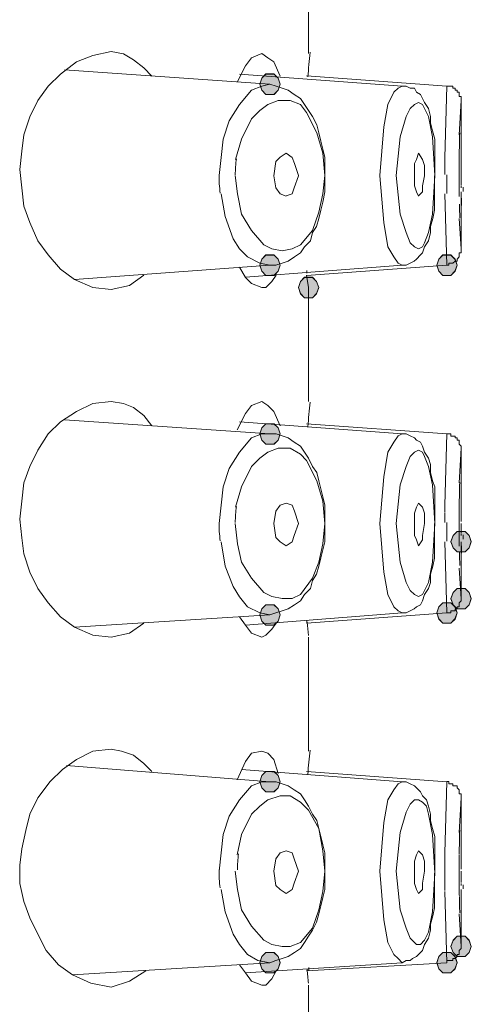
# Model space of a CAD drawing. Units: millimetres. Extents: x 0 to 420, y 0 to 594.
# Drawn here: x 284 to 289, y 379 to 389 of the extents above; entities that cross this region are included whole.
import ezdxf

# ---------------------------------------------------------------- set-up
doc = ezdxf.new("R2010")
doc.units = ezdxf.units.MM
doc.layers.add('Layer 1', color=7, linetype='Continuous', lineweight=0)
doc.layers.add('MODEL', color=7, linetype='Continuous', lineweight=20)

# ---------------------------------------------------------------- blocks, each defined once
blk = doc.blocks.new('Block_3')
at = {"layer": 'Layer 1', "color": 7, "lineweight": 9}
for points in [[(485.503, 571.081), (485.48, 570.834), (485.456, 570.589), (485.439, 570.342)], [(489.992, 568.668), (489.983, 568.432), (489.981, 568.196), (489.978, 567.964)], [(489.549, 567.978), (489.549, 567.887), (489.546, 567.795), (489.546, 567.704)], [(489.977, 567.957), (489.977, 567.871), (489.974, 567.786), (489.974, 567.701)], [(490.039, 567.981), (490.036, 567.802), (490.036, 567.622), (490.036, 567.442)], [(483.298, 567.89), (483.274, 567.731), (483.263, 567.569), (483.263, 567.407)], [(489.547, 567.691), (489.547, 567.596), (489.547, 567.505), (489.547, 567.411)], [(489.975, 567.708), (489.975, 567.62), (489.975, 567.532), (489.975, 567.443)], [(482.775, 567.408), (482.775, 567.225), (482.787, 567.042), (482.808, 566.86)], [(489.608, 567.403), (489.608, 567.217), (489.611, 567.029), (489.611, 566.843)], [(489.974, 567.438), (489.974, 567.358), (489.974, 567.282), (489.974, 567.205)], [(490.034, 567.38), (490.034, 567.35), (490.034, 567.324), (490.034, 567.294)], [(489.974, 567.202), (489.974, 567.052), (489.977, 566.905), (489.98, 566.755)], [(490.035, 567.297), (490.035, 567.232), (490.035, 567.164), (490.035, 567.1)], [(490.098, 567.036), (490.098, 566.994), (490.098, 566.95), (490.098, 566.909)], [(489.986, 566.525), (489.989, 566.39), (489.992, 566.251), (489.998, 566.116)], [(490.041, 566.71), (490.041, 566.636), (490.044, 566.563), (490.047, 566.489)], [(485.405, 564.533), (485.408, 564.507), (485.411, 564.48), (485.411, 564.454)], [(485.503, 560.589), (485.48, 560.341), (485.456, 560.097), (485.439, 559.849)], [(489.992, 558.175), (489.983, 557.939), (489.981, 557.704), (489.978, 557.471)], [(483.298, 557.458), (483.274, 557.299), (483.263, 557.137), (483.263, 556.975)], [(489.549, 557.547), (489.549, 557.455), (489.546, 557.364), (489.546, 557.273)], [(489.977, 557.465), (489.977, 557.379), (489.974, 557.294), (489.974, 557.208)], [(490.039, 557.55), (490.036, 557.37), (490.036, 557.19), (490.036, 557.011)], [(489.547, 557.259), (489.547, 557.165), (489.547, 557.074), (489.547, 556.979)], [(489.975, 557.216), (489.975, 557.128), (489.975, 557.039), (489.975, 556.951)], [(482.775, 556.976), (482.775, 556.794), (482.787, 556.611), (482.808, 556.428)], [(489.608, 556.972), (489.608, 556.786), (489.611, 556.597), (489.611, 556.412)], [(489.974, 556.946), (489.974, 556.869), (489.974, 556.789), (489.974, 556.713)], [(490.034, 556.949), (490.034, 556.919), (490.034, 556.893), (490.034, 556.863)], [(490.035, 556.866), (490.035, 556.801), (490.035, 556.733), (490.035, 556.668)], [(489.974, 556.71), (489.974, 556.559), (489.977, 556.412), (489.98, 556.262)], [(490.098, 556.604), (490.098, 556.563), (490.098, 556.519), (490.098, 556.477)], [(490.041, 556.278), (490.041, 556.205), (490.044, 556.131), (490.047, 556.058)], [(489.986, 556.094), (489.989, 555.958), (489.992, 555.82), (489.998, 555.684)], [(485.405, 554.041), (485.408, 554.014), (485.411, 553.988), (485.411, 553.961)], [(485.42, 553.99), (485.431, 553.854), (485.443, 553.722), (485.458, 553.586)], [(485.503, 550.145), (485.479, 549.903), (485.456, 549.665), (485.438, 549.423)], [(489.992, 547.741), (489.986, 547.587), (489.983, 547.434), (489.981, 547.281)], [(489.981, 547.283), (489.978, 547.203), (489.978, 547.121), (489.978, 547.041)], [(483.361, 547.033), (483.337, 546.877), (483.325, 546.718), (483.325, 546.559)], [(489.55, 547.076), (489.55, 546.982), (489.547, 546.888), (489.547, 546.797)], [(489.977, 547.021), (489.977, 546.936), (489.974, 546.85), (489.974, 546.765)], [(490.039, 547.118), (490.036, 546.939), (490.036, 546.759), (490.036, 546.579)], [(489.548, 546.788), (489.548, 546.694), (489.548, 546.597), (489.548, 546.502)], [(489.975, 546.772), (489.975, 546.684), (489.975, 546.595), (489.975, 546.507)], [(482.775, 546.564), (482.775, 546.382), (482.784, 546.196), (482.805, 546.014)], [(489.547, 546.495), (489.547, 546.31), (489.55, 546.124), (489.55, 545.938)], [(489.974, 546.512), (489.974, 546.427), (489.974, 546.344), (489.974, 546.259)], [(490.034, 546.456), (490.034, 546.427), (490.034, 546.4), (490.034, 546.371)], [(489.975, 546.245), (489.975, 546.083), (489.978, 545.918), (489.981, 545.756)], [(490.035, 546.373), (490.035, 546.308), (490.035, 546.241), (490.035, 546.176)], [(490.098, 546.112), (490.098, 546.071), (490.098, 546.027), (490.098, 545.985)], [(489.982, 545.738), (489.985, 545.582), (489.988, 545.426), (489.994, 545.27)], [(485.418, 543.576), (485.43, 543.437), (485.444, 543.296), (485.456, 543.157)], [(485.465, 543.631), (485.468, 543.605), (485.471, 543.578), (485.471, 543.552)]]:
    blk.add_open_spline(points, degree=3, dxfattribs=at)

msp = doc.modelspace()

# ---------------------------------------------------------------- hatches: boundary and pattern name
at = {"layer": 'MODEL', "transparency": 33554687}
h = msp.add_hatch(color=256, dxfattribs=at)
h.dxf.hatch_style = 2
h.paths.add_polyline_path([(286.88526307, 388.37348907), (286.84437486, 388.33258565), (286.82342099, 388.27074357), (286.84437486, 388.20792761), (286.88526307, 388.16705462), (286.96802858, 388.16705462), (287.00891679, 388.20792761), (287.02985544, 388.27074357), (287.00891679, 388.33258565), (286.96802858, 388.37348907)])
h = msp.add_hatch(color=256, dxfattribs=at)
h.dxf.hatch_style = 2
h.paths.add_polyline_path([(286.88526307, 386.53533072), (286.84437486, 386.4944273), (286.82342099, 386.43258522), (286.84437486, 386.36976925), (286.88526307, 386.32889626), (286.96802858, 386.32889626), (287.00891679, 386.36976925), (287.02985544, 386.43258522), (287.00891679, 386.4944273), (286.96802858, 386.53533072)])
h = msp.add_hatch(color=256, dxfattribs=at)
h.dxf.hatch_style = 2
h.paths.add_polyline_path([(288.68212236, 386.53533072), (288.64123416, 386.4944273), (288.62028028, 386.43258522), (288.64123416, 386.36976925), (288.68212236, 386.32889626), (288.76488788, 386.32889626), (288.80577608, 386.36976925), (288.82671474, 386.43258522), (288.80577608, 386.4944273), (288.76488788, 386.53533072)])
h = msp.add_hatch(color=256, dxfattribs=at)
h.dxf.hatch_style = 2
h.paths.add_polyline_path([(287.27748244, 386.30823151), (287.23659424, 386.26732809), (287.21564037, 386.20548602), (287.23659424, 386.14267005), (287.27748244, 386.10179706), (287.36024796, 386.10179706), (287.40113616, 386.14267005), (287.42207482, 386.20548602), (287.40113616, 386.26732809), (287.36024796, 386.30823151)])
h = msp.add_hatch(color=256, dxfattribs=at)
h.dxf.hatch_style = 2
h.paths.add_polyline_path([(287.27748244, 386.30823151), (287.23659424, 386.26732809), (287.21564037, 386.20548602), (287.23659424, 386.14267005), (287.27748244, 386.10179706), (287.36024796, 386.10179706), (287.40113616, 386.14267005), (287.42207482, 386.20548602), (287.40113616, 386.26732809), (287.36024796, 386.30823151)])
h = msp.add_hatch(color=256, dxfattribs=at)
h.dxf.hatch_style = 2
h.paths.add_polyline_path([(286.88526307, 384.82100869), (286.84437486, 384.78010526), (286.82342099, 384.71826319), (286.84437486, 384.65544722), (286.88526307, 384.61457423), (286.96802858, 384.61457423), (287.00891679, 384.65544722), (287.02985544, 384.71826319), (287.00891679, 384.78010526), (286.96802858, 384.82100869)])
h = msp.add_hatch(color=256, dxfattribs=at)
h.dxf.hatch_style = 2
h.paths.add_polyline_path([(288.82663865, 383.72693347), (288.78575045, 383.68603005), (288.76479657, 383.62418797), (288.78575045, 383.56137201), (288.82663865, 383.52049902), (288.90940417, 383.52049902), (288.95029237, 383.56137201), (288.97123103, 383.62418797), (288.95029237, 383.68603005), (288.90940417, 383.72693347)])
h = msp.add_hatch(color=256, dxfattribs=at)
h.dxf.hatch_style = 2
h.paths.add_polyline_path([(288.82663865, 383.14801615), (288.78575045, 383.10711273), (288.76479657, 383.04429676), (288.78575045, 382.98245469), (288.82663865, 382.9415817), (288.90940417, 382.9415817), (288.95029237, 382.98245469), (288.97123103, 383.04429676), (288.95029237, 383.10711273), (288.90940417, 383.14801615)])
h = msp.add_hatch(color=256, dxfattribs=at)
h.dxf.hatch_style = 2
h.paths.add_polyline_path([(288.68212236, 383.00351508), (288.64123416, 382.96261166), (288.62028028, 382.89979569), (288.64123416, 382.83795361), (288.68212236, 382.79708063), (288.76488788, 382.79708063), (288.80577608, 382.83795361), (288.82671474, 382.89979569), (288.80577608, 382.96261166), (288.76488788, 383.00351508)])
h = msp.add_hatch(color=256, dxfattribs=at)
h.dxf.hatch_style = 2
h.paths.add_polyline_path([(286.88526307, 382.98288076), (286.84437486, 382.94197734), (286.82342099, 382.88013527), (286.84437486, 382.8173193), (286.88526307, 382.77644631), (286.96802858, 382.77644631), (287.00891679, 382.8173193), (287.02985544, 382.88013527), (287.00891679, 382.94197734), (286.96802858, 382.98288076)])
h = msp.add_hatch(color=256, dxfattribs=at)
h.dxf.hatch_style = 2
h.paths.add_polyline_path([(286.88526307, 381.28922348), (286.84437486, 381.24832006), (286.82342099, 381.18647798), (286.84437486, 381.12366202), (286.88526307, 381.08278903), (286.96802858, 381.08278903), (287.00891679, 381.12366202), (287.02985544, 381.18647798), (287.00891679, 381.24832006), (286.96802858, 381.28922348)])
h = msp.add_hatch(color=256, dxfattribs=at)
h.dxf.hatch_style = 2
h.paths.add_polyline_path([(288.82663865, 379.61620052), (288.78575045, 379.5752971), (288.76479657, 379.51248113), (288.78575045, 379.45063905), (288.82663865, 379.40976606), (288.90940417, 379.40976606), (288.95029237, 379.45063905), (288.97123103, 379.51248113), (288.95029237, 379.5752971), (288.90940417, 379.61620052)])
h = msp.add_hatch(color=256, dxfattribs=at)
h.dxf.hatch_style = 2
h.paths.add_polyline_path([(286.88526307, 379.45106513), (286.84437486, 379.41016171), (286.82342099, 379.34831963), (286.84437486, 379.28550366), (286.88526307, 379.24463067), (286.96802858, 379.24463067), (287.00891679, 379.28550366), (287.02985544, 379.34831963), (287.00891679, 379.41016171), (286.96802858, 379.45106513)])
h = msp.add_hatch(color=256, dxfattribs=at)
h.dxf.hatch_style = 2
h.paths.add_polyline_path([(288.68212236, 379.45106513), (288.64123416, 379.41016171), (288.62028028, 379.34831963), (288.64123416, 379.28550366), (288.68212236, 379.24463067), (288.76488788, 379.24463067), (288.80577608, 379.28550366), (288.82671474, 379.34831963), (288.80577608, 379.41016171), (288.76488788, 379.45106513)])

# ---------------------------------------------------------------- linework, layer by layer
at = {"layer": 'MODEL'}
for p, q in [((287.31876629, 388.58041047), (287.31876629, 389.73721035)), ((286.92634909, 388.27065227), (284.84006158, 388.41524465)), ((288.26885781, 388.24992665), (286.61637786, 388.37358037)), ((288.7233149, 388.24992665), (287.29822328, 388.35361561)), ((288.70266537, 387.52708651), (288.72360403, 388.25007882)), ((288.86781598, 388.10542558), (288.84686211, 387.75436832)), ((288.86781598, 388.10542558), (288.86781598, 387.54793386)), ((288.86781598, 387.54775126), (288.86781598, 387.52678217)), ((288.86781598, 387.36185982), (288.86781598, 387.34089073)), ((288.86781598, 387.23790176), (288.86781598, 387.21693267)), ((288.7233149, 386.43240261), (288.70236103, 387.15539493)), ((288.86781598, 387.17596838), (288.86781598, 387.15499929)), ((288.86781598, 387.15533406), (288.86781598, 387.13436497)), ((288.86781598, 387.13466931), (288.86781598, 386.57717759)), ((288.84718166, 386.9073875), (288.86812032, 386.59723366)), ((288.86781598, 386.59765974), (288.86781598, 386.59765974)), ((288.86781598, 386.59765974), (288.86781598, 386.57669065)), ((286.92634909, 386.43240261), (284.94378097, 386.2877798)), ((288.26885781, 386.43240261), (286.67821993, 386.30871846)), ((288.7233149, 386.43240261), (287.29822328, 386.32868322)), ((287.29813198, 386.3292006), (287.31907063, 386.20551645)), ((287.31876629, 385.04859483), (287.31876629, 386.20539471)), ((286.92634909, 384.71811102), (284.84006158, 384.86270339)), ((288.26885781, 384.71811102), (286.61637786, 384.84176474)), ((288.7233149, 384.71811102), (287.29822328, 384.82179997)), ((288.70266537, 383.99517957), (288.72360403, 384.71817189)), ((288.86781598, 384.57348821), (288.84686211, 384.22243094)), ((288.86781598, 384.57348821), (288.86781598, 384.01599649)), ((288.86781598, 384.01584432), (288.86781598, 383.99487523)), ((288.86781598, 383.80940986), (288.86781598, 383.78844077)), ((288.86781598, 383.70608612), (288.86781598, 383.68511703)), ((288.7233149, 382.90058698), (288.70236103, 383.62357929)), ((288.86781598, 383.62339669), (288.86781598, 383.6024276)), ((288.86781598, 383.60276237), (288.86781598, 383.04527066)), ((288.84718166, 383.35493755), (288.86812032, 383.04478371)), ((288.86781598, 383.04520979), (288.86781598, 383.04520979)), ((288.26885781, 382.90058698), (286.67821993, 382.77690282)), ((288.7233149, 382.90058698), (287.29822328, 382.79686759)), ((286.92634909, 382.87986136), (284.94378097, 382.7561772)), ((287.31876629, 381.49605358), (287.31876629, 382.65285346)), ((286.92634909, 381.18629538), (284.86100023, 381.35182641)), ((288.26885781, 381.18629538), (286.63733173, 381.3099491)), ((288.7233149, 381.18629538), (287.29822328, 381.28998434)), ((288.70266537, 380.46336393), (288.72360403, 381.18635625)), ((288.86781598, 381.02103825), (288.84686211, 380.66998099)), ((288.86781598, 381.02103825), (288.86781598, 380.48448519)), ((288.86781598, 380.48402868), (288.86781598, 380.46305959)), ((288.86781598, 380.27747249), (288.86781598, 380.2565034)), ((288.86781598, 380.15351443), (288.86781598, 380.13254534)), ((288.7233149, 379.34804572), (288.70236103, 380.07103804)), ((288.86781598, 380.09161149), (288.86781598, 380.0706424)), ((288.86781598, 380.07094674), (288.86781598, 380.04997765)), ((288.86781598, 380.05031242), (288.86781598, 379.51375936)), ((288.84718166, 379.84378666), (288.86812032, 379.51366806)), ((286.92634909, 379.34804572), (284.92284231, 379.22436157)), ((288.26885781, 379.34804572), (286.67821993, 379.24432633)), ((288.7233149, 379.34804572), (287.29822328, 379.26526499)), ((287.31876629, 377.96423794), (287.31876629, 379.12103782))]:
    msp.add_line(p, q, dxfattribs=at)
for points in [[(285.31536603, 388.60104479), (285.12987023, 388.56014136), (284.96432398, 388.4973254), (284.79877773, 388.37364124), (284.67510879, 388.24998752), (284.57140462, 388.10539515), (284.48962821, 387.93983368), (284.42679703, 387.75433788), (284.40684748, 387.58880685), (284.38590882, 387.40331105), (284.40684748, 387.21684136), (284.42679703, 387.03134557), (284.48962821, 386.8657841), (284.57140462, 386.6802883), (284.67510879, 386.53569593), (284.79877773, 386.39110355), (284.94338532, 386.28738416), (285.12987023, 386.20560775), (285.31536603, 386.1846691)], [(285.31536603, 388.60104479), (285.43901975, 388.5800757), (285.54273914, 388.51826405), (285.6454542, 388.43548332), (285.72821972, 388.35270259)], [(286.84376618, 388.58041047), (286.74004679, 388.53950705), (286.67821993, 388.45672632), (286.5954392, 388.29119528)], [(286.84376618, 388.58041047), (286.90559304, 388.53950705), (286.9674199, 388.49762974), (287.02924676, 388.35300693)], [(286.41006514, 387.34119507), (286.43100379, 387.52666043), (286.45093813, 387.71316055), (286.51376931, 387.89865635), (286.61648438, 388.06418738), (286.74015331, 388.20881019), (286.8438727, 388.24968318), (286.92663822, 388.27062184)], [(287.4840082, 387.34119507), (287.4840082, 387.36213372), (287.4840082, 387.44488402), (287.4840082, 387.52666043), (287.46305433, 387.60944116), (287.44312, 387.6922219), (287.42216612, 387.77500263), (287.40122747, 387.85775293), (287.36033926, 387.94053366), (287.31846195, 388.00237574), (287.27757375, 388.06418738), (287.23568122, 388.12602946), (287.17385436, 388.16690245), (287.1120275, 388.20881019), (287.05018542, 388.22974885), (286.98835856, 388.24968318), (286.9265317, 388.27062184)], [(288.04168252, 387.34119507), (288.08255551, 387.83681427), (288.12444804, 388.06418738), (288.1862749, 388.18787154), (288.2271631, 388.22974885), (288.26905563, 388.24968318)], [(288.59935684, 387.34119507), (288.59935684, 387.38206805), (288.59935684, 387.46484879), (288.59935684, 387.54759909), (288.59935684, 387.63037982), (288.59935684, 387.71316055), (288.57840297, 387.79594129), (288.55846864, 387.8777177), (288.55846864, 387.94053366), (288.53751477, 388.02231007), (288.49563745, 388.08512604), (288.47568791, 388.12602946), (288.45474925, 388.16690245), (288.41386105, 388.18787154), (288.39292239, 388.22974885), (288.35102986, 388.22974885), (288.31014166, 388.24968318), (288.26925345, 388.24968318)], [(288.86781598, 388.10542558), (288.86781598, 388.12636424), (288.86781598, 388.14629857), (288.84686211, 388.14629857), (288.84686211, 388.16723722), (288.84686211, 388.18817588), (288.82692777, 388.18817588), (288.82692777, 388.20911453), (288.8059739, 388.20911453), (288.8059739, 388.2290793), (288.78503525, 388.2290793), (288.78503525, 388.25001796), (288.76409659, 388.25001796), (288.74414704, 388.25001796), (288.72320839, 388.25001796)], [(287.4840082, 387.34119507), (287.46305433, 387.56856818), (287.40122747, 387.77500263), (287.2985124, 387.98143708), (287.23568122, 388.06418738), (287.13296615, 388.1050908), (287.00929721, 388.1050908), (286.90559304, 388.06418738), (286.82281231, 388.00237574), (286.74004679, 387.91959501), (286.63731651, 387.71316055), (286.57548965, 387.5067261)], [(288.59935684, 387.34119507), (288.57840297, 387.73409921), (288.53751477, 387.94053366), (288.49563745, 388.02231007), (288.47568791, 388.06418738), (288.43381059, 388.08512604), (288.39292239, 388.06418738), (288.35102986, 388.02231007), (288.31014166, 387.94053366), (288.2483148, 387.73409921), (288.20742659, 387.34119507), (288.2483148, 386.94926482), (288.31014166, 386.76276469), (288.35102986, 386.66004963), (288.39292239, 386.61817232), (288.43381059, 386.59723366), (288.47568791, 386.61817232), (288.49563745, 386.66004963), (288.53751477, 386.76276469), (288.57840297, 386.94926482), (288.59935684, 387.34119507)], [(287.091591, 387.56838557), (287.02974893, 387.52748215), (286.98787161, 387.48560484), (286.96792207, 387.34098203), (286.98787161, 387.21732831), (287.02974893, 387.15551667), (287.091591, 387.13454758)], [(287.21554906, 387.34119507), (287.17466086, 387.46484879), (287.15370699, 387.52666043), (287.09188013, 387.56856818)], [(288.43411493, 387.56838557), (288.41316106, 387.5065435), (288.39322673, 387.46466618), (288.39322673, 387.34098203), (288.39322673, 387.23826696), (288.41316106, 387.175451), (288.43411493, 387.13454758)], [(288.43411493, 387.13466931), (288.47498792, 387.1755423), (288.47498792, 387.23835827), (288.49594179, 387.34107333), (288.49594179, 387.44479272), (288.47498792, 387.5066348), (288.43411493, 387.56847687)], [(286.57530705, 387.34119507), (286.5962457, 387.15569927), (286.63713391, 386.94926482), (286.74083808, 386.78370335), (286.86450702, 386.63911097), (286.94727253, 386.59723366), (287.05000281, 386.5772689), (287.15370699, 386.59723366), (287.23648772, 386.63911097), (287.36014144, 386.78370335), (287.42198352, 386.96919915), (287.46386083, 387.15569927), (287.48381038, 387.34119507)], [(286.92634909, 386.43240261), (286.98817595, 386.43240261), (287.05000281, 386.45334127), (287.11182967, 386.4732756), (287.17466086, 386.51515291), (287.23648772, 386.55605633), (287.27737592, 386.61786798), (287.33920278, 386.68071438), (287.36015666, 386.76249079), (287.40104486, 386.82430243), (287.42198352, 386.90708316), (287.44292217, 386.9898639), (287.46287172, 387.07264463), (287.48381038, 387.17633359), (287.48381038, 387.25810999), (287.48381038, 387.34089073)], [(287.091591, 387.13466931), (287.15341786, 387.15560797), (287.17435652, 387.21741961), (287.21524472, 387.34107333)], [(288.26885781, 386.43240261), (288.22796961, 386.45334127), (288.18607708, 386.51515291), (288.12425022, 386.61786798), (288.08336201, 386.86621018), (288.04146948, 387.34089073)], [(288.26885781, 386.43240261), (288.28979647, 386.43240261), (288.3097308, 386.43240261), (288.35162333, 386.45334127), (288.39251153, 386.4732756), (288.41345019, 386.49421426), (288.45433839, 386.53609157), (288.47527705, 386.55605633), (288.49623092, 386.61786798), (288.53711912, 386.68071438), (288.55805778, 386.76249079), (288.55805778, 386.82430243), (288.57899643, 386.90708316), (288.59894598, 386.9898639), (288.59894598, 387.07264463), (288.59894598, 387.15539493), (288.59894598, 387.23817566), (288.59894598, 387.3209564), (288.59894598, 387.34089073)], [(286.92634909, 386.43240261), (286.8226297, 386.45334127), (286.69896077, 386.51515291), (286.61619525, 386.59793365), (286.55436839, 386.70064871), (286.47158766, 386.92802182), (286.43069945, 387.15539493)], [(288.7233149, 386.43240261), (288.74425356, 386.43240261), (288.74425356, 386.45334127), (288.76418789, 386.45334127), (288.78514176, 386.45334127), (288.80608042, 386.4732756), (288.82701908, 386.4732756), (288.82701908, 386.49421426), (288.84696862, 386.51515291), (288.84696862, 386.53609157), (288.84696862, 386.55605633), (288.86790728, 386.55605633), (288.86790728, 386.57699499)], [(286.61659089, 386.4117683), (286.67841775, 386.30804891), (286.74024461, 386.24620683), (286.843964, 386.20533384)], [(285.64584984, 386.3292006), (285.50124225, 386.22548121), (285.31574645, 386.18457779)], [(286.98837378, 386.3292006), (286.94748557, 386.26735853), (286.88465439, 386.20551645), (286.84376618, 386.20551645)], [(285.31536603, 385.04859483), (285.12987023, 385.02762574), (284.96432398, 384.94487544), (284.79877773, 384.84216038), (284.67510879, 384.71847623), (284.57140462, 384.55294519), (284.48962821, 384.38738373), (284.42679703, 384.22285702), (284.40684748, 384.0363569), (284.38590882, 383.8508611), (284.40684748, 383.66439141), (284.42679703, 383.49983427), (284.48962821, 383.31333415), (284.57140462, 383.14877701), (284.67510879, 383.00418463), (284.79877773, 382.85959225), (284.94338532, 382.75587286), (285.12987023, 382.67309213), (285.31536603, 382.6531578)], [(285.31536603, 385.04859483), (285.43901975, 385.02762574), (285.54273914, 384.98675276), (285.6454542, 384.90397202), (285.72821972, 384.80025263)], [(286.84376618, 385.04859483), (286.74004679, 385.00769141), (286.67821993, 384.92491068), (286.5954392, 384.75937965)], [(286.84376618, 385.04859483), (286.90559304, 385.00769141), (286.9674199, 384.94487544), (287.02924676, 384.80025263)], [(286.41006514, 383.80940986), (286.43100379, 383.99487523), (286.45093813, 384.18137535), (286.51376931, 384.36687115), (286.61648438, 384.53240218), (286.74015331, 384.67702499), (286.8438727, 384.71789798), (286.92663822, 384.71789798)], [(287.4840082, 383.80940986), (287.4840082, 383.83034852), (287.4840082, 383.91309882), (287.4840082, 383.99487523), (287.46305433, 384.07765596), (287.44312, 384.16043669), (287.42216612, 384.24321743), (287.40122747, 384.32596773), (287.36033926, 384.3878098), (287.31846195, 384.47059054), (287.27757375, 384.53240218), (287.23568122, 384.59424426), (287.17385436, 384.63511725), (287.1120275, 384.67702499), (287.05018542, 384.69796365), (286.98835856, 384.71789798), (286.9265317, 384.71789798)], [(288.04168252, 383.80940986), (288.08255551, 384.28409042), (288.12444804, 384.53240218), (288.1862749, 384.63511725), (288.2271631, 384.69796365), (288.26905563, 384.71789798)], [(288.59935684, 383.80940986), (288.59935684, 383.83034852), (288.59935684, 383.91309882), (288.59935684, 384.01581388), (288.59935684, 384.09859462), (288.59935684, 384.18137535), (288.57840297, 384.24321743), (288.55846864, 384.32596773), (288.55846864, 384.40874846), (288.53751477, 384.47059054), (288.49563745, 384.53240218), (288.47568791, 384.59424426), (288.45474925, 384.63511725), (288.41386105, 384.65608634), (288.39292239, 384.67702499), (288.35102986, 384.69796365), (288.31014166, 384.71789798), (288.26925345, 384.71789798)], [(288.86781598, 384.57348821), (288.86781598, 384.59442686), (288.84686211, 384.61436119), (288.84686211, 384.63529985), (288.84686211, 384.65623851), (288.82692777, 384.65623851), (288.82692777, 384.67717716), (288.8059739, 384.67717716), (288.8059739, 384.69714193), (288.78503525, 384.69714193), (288.76409659, 384.69714193), (288.76409659, 384.71808058), (288.74414704, 384.71808058), (288.72320839, 384.71808058)], [(287.4840082, 383.80940986), (287.46305433, 384.03678297), (287.40122747, 384.24321743), (287.2985124, 384.44965188), (287.23568122, 384.51146352), (287.13296615, 384.5733056), (287.00929721, 384.5733056), (286.90559304, 384.53240218), (286.82281231, 384.47059054), (286.74004679, 384.3878098), (286.63731651, 384.18137535), (286.57548965, 383.9749409)], [(288.59935684, 383.80940986), (288.57840297, 384.20130968), (288.53751477, 384.3878098), (288.49563745, 384.49052487), (288.47568791, 384.53240218), (288.43381059, 384.55334084), (288.39292239, 384.53240218), (288.35102986, 384.49052487), (288.31014166, 384.3878098), (288.2483148, 384.20130968), (288.20742659, 383.80940986), (288.2483148, 383.41647529), (288.31014166, 383.21004084), (288.35102986, 383.12826443), (288.39292239, 383.08638712), (288.43381059, 383.06544846), (288.47568791, 383.08638712), (288.49563745, 383.12826443), (288.53751477, 383.21004084), (288.57840297, 383.41647529), (288.59935684, 383.80940986)], [(287.091591, 384.01584432), (287.02974893, 383.99487523), (286.98787161, 383.93306359), (286.96792207, 383.80940986), (286.98787161, 383.66478705), (287.02974893, 383.62391407), (287.091591, 383.58200632)], [(287.21554906, 383.80940986), (287.17466086, 383.93306359), (287.15370699, 383.99487523), (287.09188013, 384.01581388)], [(288.43411493, 384.01584432), (288.41316106, 383.9749409), (288.39322673, 383.91212493), (288.39322673, 383.80940986), (288.39322673, 383.68572571), (288.41316106, 383.6438484), (288.43411493, 383.58200632)], [(288.43411493, 383.58212806), (288.47498792, 383.6439397), (288.47498792, 383.68581701), (288.49594179, 383.80950117), (288.49594179, 383.91221623), (288.47498792, 383.9750322), (288.43411493, 384.01593562)], [(286.57530705, 383.80940986), (286.5962457, 383.60297541), (286.63713391, 383.41647529), (286.74083808, 383.25191815), (286.86450702, 383.10732577), (286.94727253, 383.06544846), (287.05000281, 383.04548369), (287.15370699, 383.04548369), (287.23648772, 383.08638712), (287.36014144, 383.25191815), (287.42198352, 383.41647529), (287.46386083, 383.60297541), (287.48381038, 383.80940986)], [(286.92634909, 382.87986136), (286.98817595, 382.90080002), (287.05000281, 382.92073435), (287.11182967, 382.941673), (287.17466086, 382.98355031), (287.23648772, 383.02445374), (287.27737592, 383.08626538), (287.33920278, 383.14810746), (287.36015666, 383.23088819), (287.40104486, 383.29269983), (287.42198352, 383.37548057), (287.44292217, 383.4582613), (287.46287172, 383.54104203), (287.48381038, 383.62379233), (287.48381038, 383.70556874), (287.48381038, 383.80928813)], [(287.091591, 383.58212806), (287.15341786, 383.62300104), (287.17435652, 383.68581701), (287.21524472, 383.80950117)], [(288.26885781, 382.90058698), (288.22796961, 382.92152563), (288.18607708, 382.96239862), (288.12425022, 383.08605234), (288.08336201, 383.31342545), (288.04146948, 383.80907509)], [(288.26885781, 382.90058698), (288.28979647, 382.90058698), (288.3097308, 382.90058698), (288.35162333, 382.92152563), (288.39251153, 382.94145996), (288.41345019, 382.96239862), (288.45433839, 382.98333728), (288.47527705, 383.0242407), (288.49623092, 383.08605234), (288.53711912, 383.14889874), (288.55805778, 383.21071039), (288.55805778, 383.29248679), (288.57899643, 383.37526753), (288.59894598, 383.45804826), (288.59894598, 383.54082899), (288.59894598, 383.62357929), (288.59894598, 383.70636003), (288.59894598, 383.78914076), (288.59894598, 383.80907509)], [(286.92634909, 382.87986136), (286.8226297, 382.90080002), (286.69896077, 382.96261166), (286.61619525, 383.06532672), (286.55436839, 383.16904611), (286.47158766, 383.37548057), (286.43069945, 383.62379233)], [(288.7233149, 382.90058698), (288.74425356, 382.90058698), (288.76418789, 382.90058698), (288.76418789, 382.92152563), (288.78514176, 382.92152563), (288.80608042, 382.92152563), (288.80608042, 382.94145996), (288.82701908, 382.94145996), (288.82701908, 382.96239862), (288.84696862, 382.96239862), (288.84696862, 382.98333728), (288.84696862, 383.00427593), (288.86790728, 383.0242407), (288.86790728, 383.04517935)], [(285.64584984, 382.79726323), (285.50124225, 382.69354384), (285.31574645, 382.65264042)], [(286.61659089, 382.85931835), (286.67841775, 382.77653761), (286.74024461, 382.69375688), (286.843964, 382.65288389)], [(286.98837378, 382.79726323), (286.94748557, 382.73542115), (286.88465439, 382.67357908), (286.84376618, 382.65264042)], [(285.31536603, 381.5167792), (285.12987023, 381.49581011), (284.96432398, 381.41305981), (284.81971639, 381.31034474), (284.69606267, 381.18666059), (284.57140462, 381.02112956), (284.48962821, 380.85556809), (284.44773568, 380.69104138), (284.40684748, 380.50454126), (284.38590882, 380.33897979), (284.38590882, 380.15351443), (284.42679703, 379.96801863), (284.48962821, 379.80245717), (284.57140462, 379.63692613), (284.65417014, 379.47236899), (284.77882818, 379.32777662), (284.92343578, 379.22405723), (285.10893157, 379.14127649), (285.31536603, 379.10040351)], [(285.31536603, 381.5167792), (285.4190702, 381.49581011), (285.54273914, 381.45493712), (285.6454542, 381.37215639), (285.72821972, 381.28937565)], [(286.84376618, 381.49605358), (286.74004679, 381.47508449), (286.67821993, 381.39233419), (286.5954392, 381.20683839)], [(286.84376618, 381.49605358), (286.90559304, 381.47508449), (286.9674199, 381.41327285), (287.00929721, 381.26865004)], [(286.41006514, 380.27747249), (286.43100379, 380.46293786), (286.45093813, 380.64943798), (286.51376931, 380.83493378), (286.61648438, 381.00046481), (286.74015331, 381.14508762), (286.8438727, 381.18596061), (286.92663822, 381.18596061)], [(287.4840082, 380.25683818), (287.4840082, 380.27777683), (287.4840082, 380.3804919), (287.4840082, 380.4632422), (287.46305433, 380.54602293), (287.44312, 380.62880366), (287.42216612, 380.7115844), (287.40122747, 380.7933608), (287.36033926, 380.85617677), (287.31846195, 380.93795318), (287.27757375, 381.00076915), (287.23568122, 381.06261123), (287.17385436, 381.10351465), (287.1120275, 381.14539196), (287.05018542, 381.16532629), (286.98835856, 381.18626495), (286.9265317, 381.18626495)], [(288.26885781, 379.34804572), (288.22796961, 379.38891871), (288.18607708, 379.43079602), (288.12425022, 379.55444974), (288.08336201, 379.78185329), (288.04146948, 380.27747249), (288.08336201, 380.77312213), (288.12425022, 381.00049524), (288.18607708, 381.10321031), (288.22796961, 381.16605671), (288.26885781, 381.18599104)], [(288.59935684, 380.25683818), (288.59935684, 380.27777683), (288.59935684, 380.3804919), (288.59935684, 380.4632422), (288.59935684, 380.54602293), (288.59935684, 380.62880366), (288.57840297, 380.7115844), (288.55846864, 380.7933608), (288.55846864, 380.85617677), (288.53751477, 380.93795318), (288.51657611, 381.00076915), (288.47568791, 381.04167257), (288.45474925, 381.08254556), (288.41386105, 381.1244533), (288.39292239, 381.14539196), (288.35102986, 381.16532629), (288.31014166, 381.18626495), (288.289203, 381.18626495), (288.26925345, 381.18626495)], [(288.86781598, 381.02103825), (288.86781598, 381.04197691), (288.86781598, 381.06191124), (288.84686211, 381.06191124), (288.84686211, 381.0828499), (288.84686211, 381.10378855), (288.82692777, 381.12472721), (288.82692777, 381.14469197), (288.8059739, 381.14469197), (288.78503525, 381.14469197), (288.78503525, 381.16563063), (288.76409659, 381.16563063), (288.74414704, 381.16563063), (288.74414704, 381.18656929), (288.72320839, 381.18656929)], [(287.4840082, 380.27747249), (287.46305433, 380.48387651), (287.42216612, 380.71128005), (287.31846195, 380.89674542), (287.23568122, 380.97952615), (287.13296615, 381.04136823), (287.02924676, 381.04136823), (286.90559304, 381.00046481), (286.82281231, 380.93865316), (286.74004679, 380.85587243), (286.63731651, 380.64943798), (286.5954392, 380.44300352)], [(288.59935684, 380.25683818), (288.57840297, 380.64873799), (288.53751477, 380.85617677), (288.51657611, 380.93795318), (288.47568791, 380.97983049), (288.43381059, 381.00076915), (288.39292239, 381.00076915), (288.35102986, 380.95889184), (288.31014166, 380.8761111), (288.2483148, 380.66967665), (288.20742659, 380.27777683), (288.2483148, 379.88484226), (288.31014166, 379.69934646), (288.35102986, 379.59562707), (288.41386105, 379.53381543), (288.45474925, 379.53381543), (288.49563745, 379.57569274), (288.53751477, 379.65746915), (288.57840297, 379.86490793), (288.59935684, 380.25683818)], [(287.091591, 380.48402868), (287.02974893, 380.46305959), (286.98787161, 380.40124795), (286.96792207, 380.27759423), (286.98787161, 380.13297142), (287.02974893, 380.09209843), (287.091591, 380.05019068)], [(287.091591, 380.05031242), (287.15341786, 380.09118541), (287.17435652, 380.15400138), (287.21524472, 380.27768553), (287.17435652, 380.40133925), (287.15341786, 380.46315089), (287.091591, 380.48411998)], [(288.43411493, 380.48402868), (288.41316106, 380.44312526), (288.39322673, 380.38030929), (288.39322673, 380.27759423), (288.39322673, 380.15391007), (288.41316106, 380.09209843), (288.43411493, 380.05019068)], [(288.43411493, 380.05031242), (288.47498792, 380.09118541), (288.47498792, 380.15400138), (288.49594179, 380.27768553), (288.49594179, 380.38040059), (288.47498792, 380.44221224), (288.43411493, 380.48411998)], [(286.57530705, 380.27747249), (286.5962457, 380.09197669), (286.63713391, 379.88453792), (286.74083808, 379.71998077), (286.86450702, 379.5753884), (286.94727253, 379.53351109), (287.05000281, 379.51354632), (287.13276833, 379.51354632), (287.23648772, 379.55444974), (287.36014144, 379.69904212), (287.42198352, 379.88453792), (287.46386083, 380.07103804), (287.48381038, 380.27747249)], [(286.92634909, 379.34804572), (286.98817595, 379.36898438), (287.05000281, 379.38891871), (287.11182967, 379.40985737), (287.17466086, 379.45173468), (287.23648772, 379.4926381), (287.27737592, 379.55444974), (287.31926845, 379.61629182), (287.36015666, 379.6781339), (287.40104486, 379.7608842), (287.42198352, 379.84366493), (287.44292217, 379.92644566), (287.46287172, 380.0092264), (287.48381038, 380.09197669), (287.48381038, 380.1737531), (287.48381038, 380.25653384)], [(288.26885781, 379.34804572), (288.3097308, 379.36898438), (288.35162333, 379.36898438), (288.37256198, 379.38891871), (288.41345019, 379.40985737), (288.43438884, 379.43079602), (288.47527705, 379.47169944), (288.49623092, 379.53351109), (288.53711912, 379.59635749), (288.55805778, 379.6781339), (288.55805778, 379.73994554), (288.57899643, 379.82272627), (288.59894598, 379.90550701), (288.59894598, 379.98828774), (288.59894598, 380.07103804), (288.59894598, 380.15381877), (288.59894598, 380.2365995), (288.59894598, 380.25653384)], [(286.92634909, 379.34804572), (286.80268016, 379.36898438), (286.69896077, 379.43079602), (286.61619525, 379.53351109), (286.55436839, 379.63723048), (286.47158766, 379.86460358), (286.43069945, 380.09197669)], [(288.7233149, 379.36868004), (288.74425356, 379.36868004), (288.76418789, 379.36868004), (288.78514176, 379.36868004), (288.78514176, 379.38961869), (288.80608042, 379.38961869), (288.82701908, 379.40955302), (288.82701908, 379.43049168), (288.84696862, 379.43049168), (288.84696862, 379.45143034), (288.84696862, 379.47236899), (288.86790728, 379.49233376), (288.86790728, 379.51327241)], [(286.61659089, 379.32738097), (286.67841775, 379.24460024), (286.74024461, 379.16181951), (286.78212193, 379.14188518), (286.843964, 379.12094652)], [(285.66649938, 379.26547803), (285.50095313, 379.16175864), (285.31545733, 379.09993178)], [(286.98837378, 379.26547803), (286.94748557, 379.18269729), (286.88465439, 379.12085522), (286.84376618, 379.12085522)]]:
    msp.add_lwpolyline(points, dxfattribs=at)
for points in [[(287.02965762, 388.27065227), (287.00870375, 388.33246391), (286.96781555, 388.37434123), (286.88505003, 388.37434123), (286.84416183, 388.33246391), (286.82322317, 388.27065227), (286.84416183, 388.20881019), (286.88505003, 388.16693288), (286.96781555, 388.16693288), (287.00870375, 388.20881019)], [(286.88526307, 388.37348907), (286.84437486, 388.33258565), (286.82342099, 388.27074357), (286.84437486, 388.20792761), (286.88526307, 388.16705462), (286.96802858, 388.16705462), (287.00891679, 388.20792761), (287.02985544, 388.27074357), (287.00891679, 388.33258565), (286.96802858, 388.37348907)], [(287.02965762, 386.43240261), (287.00870375, 386.49421426), (286.96781555, 386.53609157), (286.88505003, 386.53609157), (286.84416183, 386.49421426), (286.82322317, 386.43240261), (286.84416183, 386.37056054), (286.88505003, 386.32868322), (286.96781555, 386.32868322), (287.00870375, 386.37056054)], [(286.88526307, 386.53533072), (286.84437486, 386.4944273), (286.82342099, 386.43258522), (286.84437486, 386.36976925), (286.88526307, 386.32889626), (286.96802858, 386.32889626), (287.00891679, 386.36976925), (287.02985544, 386.43258522), (287.00891679, 386.4944273), (286.96802858, 386.53533072)], [(288.82653213, 386.43240261), (288.80557826, 386.49421426), (288.76469005, 386.53609157), (288.68192454, 386.53609157), (288.64103633, 386.49421426), (288.62009768, 386.43240261), (288.64103633, 386.37056054), (288.68192454, 386.32868322), (288.76469005, 386.32868322), (288.80557826, 386.37056054)], [(288.68212236, 386.53533072), (288.64123416, 386.4944273), (288.62028028, 386.43258522), (288.64123416, 386.36976925), (288.68212236, 386.32889626), (288.76488788, 386.32889626), (288.80577608, 386.36976925), (288.82671474, 386.43258522), (288.80577608, 386.4944273), (288.76488788, 386.53533072)], [(287.27748244, 386.30823151), (287.23659424, 386.26732809), (287.21564037, 386.20548602), (287.23659424, 386.14267005), (287.27748244, 386.10179706), (287.36024796, 386.10179706), (287.40113616, 386.14267005), (287.42207482, 386.20548602), (287.40113616, 386.26732809), (287.36024796, 386.30823151)], [(287.27748244, 386.30823151), (287.23659424, 386.26732809), (287.21564037, 386.20548602), (287.23659424, 386.14267005), (287.27748244, 386.10179706), (287.36024796, 386.10179706), (287.40113616, 386.14267005), (287.42207482, 386.20548602), (287.40113616, 386.26732809), (287.36024796, 386.30823151)], [(287.42209004, 386.20521211), (287.40113616, 386.26702375), (287.36024796, 386.30890106), (287.27748244, 386.30890106), (287.23659424, 386.26702375), (287.21565558, 386.20521211), (287.23659424, 386.14337003), (287.27748244, 386.10149272), (287.36024796, 386.10149272), (287.40113616, 386.14337003)], [(287.42209004, 386.20521211), (287.40113616, 386.26702375), (287.36024796, 386.30890106), (287.27748244, 386.30890106), (287.23659424, 386.26702375), (287.21565558, 386.20521211), (287.23659424, 386.14337003), (287.27748244, 386.10149272), (287.36024796, 386.10149272), (287.40113616, 386.14337003)], [(287.02965762, 384.71811102), (287.00870375, 384.77992266), (286.96781555, 384.82179997), (286.88505003, 384.82179997), (286.84416183, 384.77992266), (286.82322317, 384.71811102), (286.84416183, 384.65626894), (286.88505003, 384.61439163), (286.96781555, 384.61439163), (287.00870375, 384.65626894)], [(286.88526307, 384.82100869), (286.84437486, 384.78010526), (286.82342099, 384.71826319), (286.84437486, 384.65544722), (286.88526307, 384.61457423), (286.96802858, 384.61457423), (287.00891679, 384.65544722), (287.02985544, 384.71826319), (287.00891679, 384.78010526), (286.96802858, 384.82100869)], [(288.97113972, 383.62339669), (288.95018585, 383.68520833), (288.90929765, 383.72708564), (288.82653213, 383.72708564), (288.78564393, 383.68520833), (288.76470527, 383.62339669), (288.78564393, 383.56155461), (288.82653213, 383.5196773), (288.90929765, 383.5196773), (288.95018585, 383.56155461)], [(288.82663865, 383.72693347), (288.78575045, 383.68603005), (288.76479657, 383.62418797), (288.78575045, 383.56137201), (288.82663865, 383.52049902), (288.90940417, 383.52049902), (288.95029237, 383.56137201), (288.97123103, 383.62418797), (288.95029237, 383.68603005), (288.90940417, 383.72693347)], [(288.97113972, 383.04520979), (288.95018585, 383.10702143), (288.90929765, 383.14889874), (288.82653213, 383.14889874), (288.78564393, 383.10702143), (288.76470527, 383.04520979), (288.78564393, 382.98336771), (288.82653213, 382.9414904), (288.90929765, 382.9414904), (288.95018585, 382.98336771)], [(288.82663865, 383.14801615), (288.78575045, 383.10711273), (288.76479657, 383.04429676), (288.78575045, 382.98245469), (288.82663865, 382.9415817), (288.90940417, 382.9415817), (288.95029237, 382.98245469), (288.97123103, 383.04429676), (288.95029237, 383.10711273), (288.90940417, 383.14801615)], [(288.82653213, 382.90058698), (288.80557826, 382.96239862), (288.76469005, 383.00427593), (288.68192454, 383.00427593), (288.64103633, 382.96239862), (288.62009768, 382.90058698), (288.64103633, 382.8387449), (288.68192454, 382.79686759), (288.76469005, 382.79686759), (288.80557826, 382.8387449)], [(288.68212236, 383.00351508), (288.64123416, 382.96261166), (288.62028028, 382.89979569), (288.64123416, 382.83795361), (288.68212236, 382.79708063), (288.76488788, 382.79708063), (288.80577608, 382.83795361), (288.82671474, 382.89979569), (288.80577608, 382.96261166), (288.76488788, 383.00351508)], [(287.02965762, 382.87986136), (287.00870375, 382.941673), (286.96781555, 382.98355031), (286.88505003, 382.98355031), (286.84416183, 382.941673), (286.82322317, 382.87986136), (286.84416183, 382.81801928), (286.88505003, 382.77614197), (286.96781555, 382.77614197), (287.00870375, 382.81801928)], [(286.88526307, 382.98288076), (286.84437486, 382.94197734), (286.82342099, 382.88013527), (286.84437486, 382.8173193), (286.88526307, 382.77644631), (286.96802858, 382.77644631), (287.00891679, 382.8173193), (287.02985544, 382.88013527), (287.00891679, 382.94197734), (286.96802858, 382.98288076)], [(287.02965762, 381.18629538), (287.00870375, 381.24810702), (286.96781555, 381.28998434), (286.88505003, 381.28998434), (286.84416183, 381.24810702), (286.82322317, 381.18629538), (286.84416183, 381.1244533), (286.88505003, 381.08257599), (286.96781555, 381.08257599), (287.00870375, 381.1244533)], [(286.88526307, 381.28922348), (286.84437486, 381.24832006), (286.82342099, 381.18647798), (286.84437486, 381.12366202), (286.88526307, 381.08278903), (286.96802858, 381.08278903), (287.00891679, 381.12366202), (287.02985544, 381.18647798), (287.00891679, 381.24832006), (286.96802858, 381.28922348)], [(288.97113972, 379.51327241), (288.95018585, 379.57508406), (288.90929765, 379.61696137), (288.82653213, 379.61696137), (288.78564393, 379.57508406), (288.76470527, 379.51327241), (288.78564393, 379.45143034), (288.82653213, 379.40955302), (288.90929765, 379.40955302), (288.95018585, 379.45143034)], [(288.82663865, 379.61620052), (288.78575045, 379.5752971), (288.76479657, 379.51248113), (288.78575045, 379.45063905), (288.82663865, 379.40976606), (288.90940417, 379.40976606), (288.95029237, 379.45063905), (288.97123103, 379.51248113), (288.95029237, 379.5752971), (288.90940417, 379.61620052)], [(287.02965762, 379.34804572), (287.00870375, 379.40985737), (286.96781555, 379.45173468), (286.88505003, 379.45173468), (286.84416183, 379.40985737), (286.82322317, 379.34804572), (286.84416183, 379.28620365), (286.88505003, 379.24432633), (286.96781555, 379.24432633), (287.00870375, 379.28620365)], [(286.88526307, 379.45106513), (286.84437486, 379.41016171), (286.82342099, 379.34831963), (286.84437486, 379.28550366), (286.88526307, 379.24463067), (286.96802858, 379.24463067), (287.00891679, 379.28550366), (287.02985544, 379.34831963), (287.00891679, 379.41016171), (286.96802858, 379.45106513)], [(288.82653213, 379.34804572), (288.80557826, 379.40985737), (288.76469005, 379.45173468), (288.68192454, 379.45173468), (288.64103633, 379.40985737), (288.62009768, 379.34804572), (288.64103633, 379.28620365), (288.68192454, 379.24432633), (288.76469005, 379.24432633), (288.80557826, 379.28620365)], [(288.68212236, 379.45106513), (288.64123416, 379.41016171), (288.62028028, 379.34831963), (288.64123416, 379.28550366), (288.68212236, 379.24463067), (288.76488788, 379.24463067), (288.80577608, 379.28550366), (288.82671474, 379.34831963), (288.80577608, 379.41016171), (288.76488788, 379.45106513)]]:
    msp.add_lwpolyline(points, close=True, dxfattribs=at)

# ---------------------------------------------------------------- block references
at = {"layer": 'MODEL', "xscale": 0.3385792664971499, "yscale": 0.3385792664971499, "zscale": 0.3385792664971499}
msp.add_blockref('Block_3', (122.95230817, 195.23795566), dxfattribs=at)

doc.saveas('drawing.dxf')
